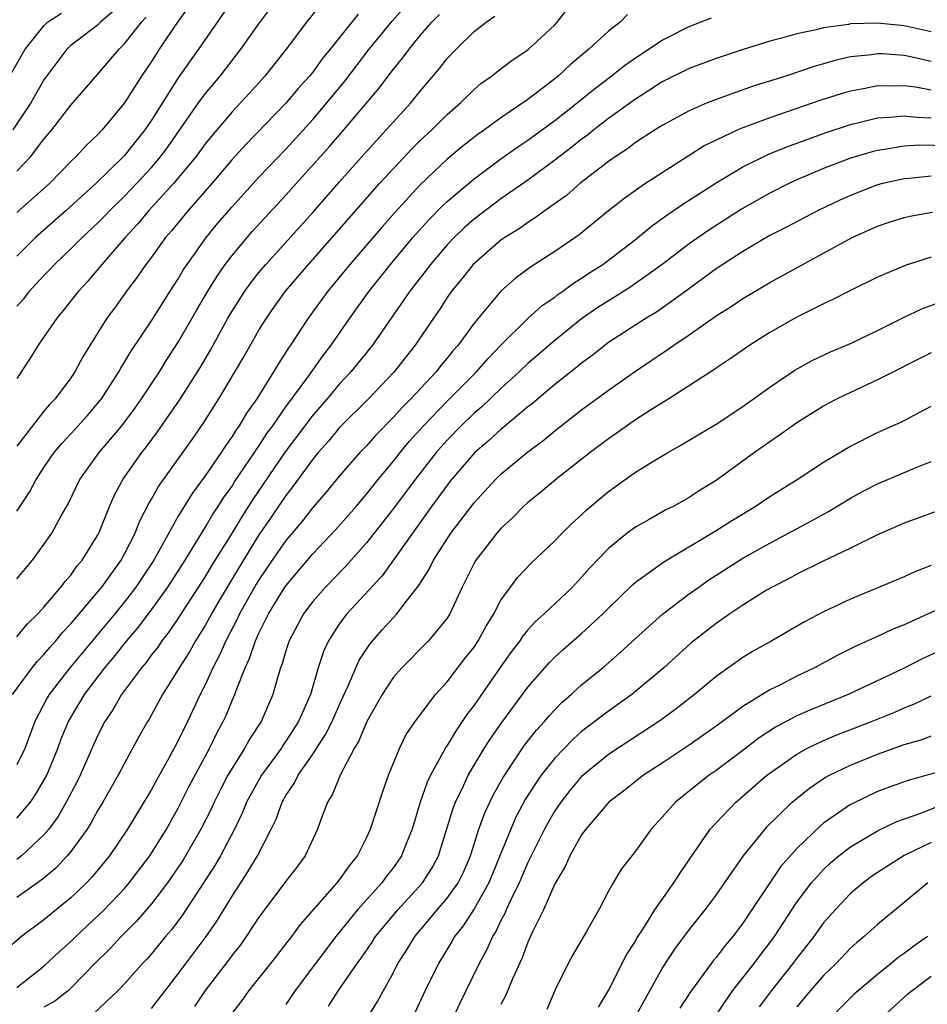
# Model space of a CAD drawing. Units: inches. Extents: x 2514000 to 2515603, y 1512000 to 1515000.
# Drawn here: x 2514347 to 2514415, y 1512124 to 1512197 of the extents above; entities that cross this region are included whole.
import ezdxf

# ---------------------------------------------------------------- set-up
doc = ezdxf.new("R2010")
doc.units = ezdxf.units.IN
doc.header["$MEASUREMENT"] = 0
doc.layers.add('LD25141512_2ft', color=82, linetype='Continuous')

msp = doc.modelspace()

# ---------------------------------------------------------------- linework, layer by layer
at = {"layer": 'LD25141512_2ft'}
for points, elevation in [([(2514364.644, 1512201), (2514360.51, 1512195), (2514359.873, 1512194.127), (2514359, 1512192.862), (2514357, 1512189.72), (2514356.508, 1512189), (2514355, 1512187.098), (2514354.908, 1512187), (2514352.871, 1512185), (2514350.652, 1512183), (2514348.387, 1512181), (2514347, 1512179.613)], 7906), ([(2514347, 1512175.882), (2514347.53, 1512176.471), (2514347.94, 1512177), (2514349, 1512178.158), (2514349.419, 1512178.581), (2514349.8, 1512179), (2514351, 1512180.147), (2514351.84, 1512181), (2514353, 1512182.072), (2514353.463, 1512182.537), (2514353.896, 1512183), (2514355, 1512184.074), (2514355.885, 1512185), (2514357, 1512186.214), (2514357.671, 1512187), (2514358.236, 1512187.764), (2514360.512, 1512191), (2514361, 1512191.67), (2514362.111, 1512193), (2514363.656, 1512195), (2514365, 1512196.884), (2514367, 1512199.598)], 7908), ([(2514346.662, 1512147), (2514348.126, 1512149), (2514348.517, 1512149.483), (2514349, 1512149.97), (2514349.466, 1512150.535), (2514349.886, 1512151), (2514350.382, 1512151.618), (2514351, 1512152.264), (2514353, 1512154.623), (2514353.303, 1512155), (2514354.74, 1512157), (2514355, 1512157.47), (2514355.789, 1512159), (2514356.123, 1512159.877), (2514356.797, 1512161.203), (2514357, 1512161.535), (2514357.523, 1512162.477), (2514360.021, 1512165.979), (2514360.842, 1512167.158), (2514362.015, 1512169), (2514363.871, 1512172.129), (2514365, 1512174.101), (2514365.553, 1512175), (2514366.147, 1512175.853), (2514366.98, 1512177), (2514368.68, 1512179), (2514373.97, 1512185), (2514375, 1512186.132), (2514376.395, 1512187.605), (2514377, 1512188.205), (2514377.857, 1512189), (2514379, 1512190.144), (2514379.984, 1512191), (2514381, 1512192.006), (2514381.538, 1512192.462), (2514382.315, 1512193), (2514382.689, 1512193.311), (2514383.824, 1512194.176), (2514385, 1512194.949), (2514387, 1512196.813), (2514387.181, 1512197), (2514387.979, 1512198.021)], 7920), ([(2514355, 1512198.559), (2514353.214, 1512197), (2514353, 1512196.795), (2514351, 1512195.278), (2514350.699, 1512195), (2514349, 1512192.731), (2514348.02, 1512191), (2514346.685, 1512189)], 7900), ([(2514369.625, 1512198.375), (2514368.539, 1512197), (2514367.022, 1512195), (2514365.426, 1512193), (2514364.284, 1512191.716), (2514363.628, 1512191), (2514363, 1512190.347), (2514361.464, 1512188.536), (2514361, 1512187.958), (2514360.302, 1512187), (2514358.655, 1512185), (2514356.808, 1512183), (2514355.985, 1512182.015), (2514355.039, 1512181), (2514353.314, 1512179), (2514352.261, 1512177.739), (2514351.578, 1512177), (2514350.446, 1512175.555), (2514349.959, 1512175), (2514348.568, 1512173), (2514347.977, 1512172.023), (2514347, 1512170.504)], 7910), ([(2514359.801, 1512198.198), (2514359, 1512197.089), (2514357.588, 1512195), (2514357, 1512194.093), (2514356.254, 1512193), (2514354.992, 1512191.008), (2514353.333, 1512189), (2514353, 1512188.641), (2514352.156, 1512187.844), (2514351.384, 1512187), (2514351, 1512186.636), (2514349.414, 1512185), (2514347, 1512182.859)], 7904), ([(2514347, 1512160.651), (2514347.937, 1512162.062), (2514348.42, 1512163), (2514349, 1512163.899), (2514349.76, 1512165), (2514350.327, 1512165.673), (2514351.296, 1512166.704), (2514352.241, 1512167.759), (2514353, 1512168.641), (2514353.279, 1512169), (2514354.571, 1512171), (2514354.719, 1512171.281), (2514355, 1512171.712), (2514355.476, 1512172.524), (2514357, 1512174.795), (2514358.395, 1512177), (2514359, 1512177.927), (2514359.394, 1512178.606), (2514359.654, 1512179), (2514361.083, 1512181), (2514361.948, 1512182.052), (2514363, 1512183.281), (2514365, 1512185.471), (2514367, 1512187.571), (2514369, 1512189.777), (2514370.057, 1512191), (2514371.387, 1512192.613), (2514373.203, 1512195), (2514374.92, 1512197.08), (2514375.855, 1512198.145)], 7914), ([(2514345.312, 1512191), (2514347.607, 1512195), (2514349, 1512196.74), (2514349.281, 1512197), (2514350.313, 1512197.688)], 7898), ([(2514372.383, 1512197.617), (2514370.297, 1512195), (2514369.712, 1512194.289), (2514369, 1512193.3), (2514368.76, 1512193), (2514367.92, 1512192.08), (2514367, 1512190.976), (2514364.055, 1512187.945), (2514363, 1512186.798), (2514361.486, 1512185), (2514359.739, 1512183), (2514358.502, 1512181.498), (2514358.058, 1512181), (2514357, 1512179.542), (2514356.583, 1512179), (2514355.946, 1512178.055), (2514355.142, 1512177), (2514354.249, 1512175.751), (2514353.69, 1512175), (2514351.889, 1512172.111), (2514351.298, 1512171), (2514351, 1512170.561), (2514349.833, 1512169), (2514349.419, 1512168.581), (2514349, 1512168.087), (2514348.147, 1512167), (2514347, 1512165.467)], 7912), ([(2514392.418, 1512197.582), (2514391.862, 1512197), (2514391, 1512196.339), (2514389.544, 1512195), (2514389.236, 1512194.764), (2514388.152, 1512193.847), (2514387.252, 1512193), (2514387, 1512192.797), (2514385, 1512191.271), (2514383, 1512189.905), (2514381.777, 1512189), (2514381.316, 1512188.684), (2514380.193, 1512187.807), (2514379, 1512186.813), (2514377, 1512184.923), (2514375.122, 1512182.878), (2514374.185, 1512181.815), (2514371.761, 1512179), (2514370.119, 1512177), (2514368.658, 1512175), (2514367.351, 1512173), (2514367.201, 1512172.799), (2514367, 1512172.463), (2514366.425, 1512171.575), (2514366.094, 1512171), (2514364.837, 1512169), (2514364.074, 1512167.926), (2514363.533, 1512167), (2514363.305, 1512166.695), (2514363, 1512166.188), (2514362.504, 1512165.496), (2514362.186, 1512165), (2514361, 1512163.268), (2514360.033, 1512161.967), (2514359, 1512160.277), (2514357.172, 1512157), (2514355.844, 1512155), (2514355, 1512153.894), (2514354.276, 1512153), (2514350.924, 1512149), (2514349.391, 1512147), (2514349.246, 1512146.754), (2514348.336, 1512145), (2514347.579, 1512143), (2514347, 1512141.774)], 7922), ([(2514347, 1512155.605), (2514348.149, 1512157), (2514349, 1512158.167), (2514349.584, 1512159), (2514350.289, 1512160.289), (2514350.813, 1512161.187), (2514351.687, 1512163), (2514353.121, 1512165), (2514354.803, 1512167), (2514355.738, 1512168.262), (2514356.26, 1512169), (2514357.591, 1512171), (2514358.131, 1512171.869), (2514359, 1512173.217), (2514360.379, 1512175.621), (2514361.194, 1512177), (2514361.882, 1512178.118), (2514362.498, 1512179), (2514363, 1512179.663), (2514364.529, 1512181.471), (2514367, 1512184.137), (2514367.778, 1512185), (2514370.242, 1512187.758), (2514371.315, 1512189), (2514373.921, 1512192.079), (2514375, 1512193.51), (2514375.678, 1512194.322), (2514376.163, 1512195), (2514377, 1512196.012), (2514377.861, 1512197), (2514378.418, 1512197.582)], 7916), ([(2514347, 1512151.306), (2514347.765, 1512152.235), (2514348.552, 1512153), (2514349, 1512153.502), (2514350.275, 1512155), (2514350.581, 1512155.419), (2514351, 1512155.883), (2514351.46, 1512156.54), (2514351.853, 1512157), (2514353, 1512158.837), (2514353.088, 1512159), (2514353.883, 1512161), (2514354.22, 1512161.78), (2514354.867, 1512163), (2514356.283, 1512165), (2514356.602, 1512165.398), (2514357.457, 1512166.543), (2514359.102, 1512168.898), (2514360.647, 1512171.353), (2514361.384, 1512172.616), (2514362.695, 1512175), (2514363, 1512175.52), (2514363.945, 1512177), (2514364.386, 1512177.614), (2514365, 1512178.396), (2514365.502, 1512179), (2514369, 1512182.858), (2514371, 1512185.142), (2514373, 1512187.391), (2514373.76, 1512188.24), (2514374.473, 1512189), (2514375, 1512189.603), (2514376.287, 1512191), (2514377, 1512191.883), (2514378.431, 1512193.569), (2514379, 1512194.313), (2514379.658, 1512195), (2514381, 1512196.307), (2514381.913, 1512197), (2514382.552, 1512197.448)], 7918), ([(2514347, 1512185.932), (2514348.016, 1512187), (2514349, 1512188.308), (2514349.583, 1512189), (2514351, 1512190.826), (2514353, 1512193.12), (2514353.868, 1512194.132), (2514354.59, 1512195), (2514355, 1512195.394), (2514356.27, 1512197), (2514356.62, 1512197.38)], 7902), ([(2514347, 1512137.802), (2514348.003, 1512139), (2514348.415, 1512139.585), (2514349.214, 1512141), (2514350.042, 1512143), (2514350.3, 1512143.7), (2514350.836, 1512145), (2514352.02, 1512147), (2514353.548, 1512149), (2514354.214, 1512149.786), (2514355.181, 1512151), (2514356.01, 1512151.99), (2514357, 1512153.294), (2514358.225, 1512155), (2514359.5, 1512157), (2514361, 1512159.432), (2514361.579, 1512160.421), (2514361.973, 1512161), (2514362.364, 1512161.636), (2514363, 1512162.509), (2514363.188, 1512162.812), (2514364.667, 1512165), (2514364.792, 1512165.208), (2514365, 1512165.486), (2514365.593, 1512166.407), (2514366.031, 1512167), (2514367, 1512168.392), (2514368.7, 1512170.7), (2514369.77, 1512172.23), (2514370.379, 1512173), (2514371.76, 1512175), (2514373.192, 1512177), (2514374.778, 1512179), (2514376.456, 1512181), (2514377.659, 1512182.341), (2514378.647, 1512183.353), (2514379, 1512183.685), (2514381, 1512185.37), (2514383, 1512186.836), (2514384.261, 1512187.739), (2514385, 1512188.237), (2514387, 1512189.707), (2514388.659, 1512191), (2514389.954, 1512192.046), (2514391.21, 1512193), (2514392.203, 1512193.798), (2514393, 1512194.365), (2514395, 1512195.684), (2514397, 1512196.693), (2514398.66, 1512197.34)], 7924), ([(2514415, 1512196.289), (2514413, 1512196.74), (2514411, 1512196.941), (2514409, 1512196.878), (2514408.845, 1512196.845), (2514407, 1512196.592), (2514406.443, 1512196.443), (2514405, 1512196.145), (2514403.788, 1512195.788), (2514403, 1512195.586), (2514401.028, 1512194.972), (2514399, 1512194.312), (2514397, 1512193.565), (2514395, 1512192.57), (2514394.058, 1512191.942), (2514393, 1512191.292), (2514391, 1512189.843), (2514389.9, 1512189), (2514389.406, 1512188.594), (2514389, 1512188.301), (2514388.281, 1512187.719), (2514387, 1512186.749), (2514385, 1512185.271), (2514383, 1512183.869), (2514381, 1512182.359), (2514380.277, 1512181.722), (2514379.526, 1512181), (2514379, 1512180.451), (2514377.75, 1512179), (2514377.433, 1512178.567), (2514376.22, 1512177), (2514373.444, 1512173), (2514373.251, 1512172.749), (2514371.841, 1512171), (2514371, 1512170.112), (2514370.066, 1512169), (2514369, 1512167.786), (2514368.406, 1512167), (2514366.951, 1512165.049), (2514364.519, 1512161.481), (2514363.74, 1512160.26), (2514363, 1512159.038), (2514361.452, 1512156.548), (2514361, 1512155.777), (2514359, 1512152.681), (2514358.316, 1512151.684), (2514357.77, 1512151), (2514357.467, 1512150.533), (2514357, 1512149.947), (2514356.601, 1512149.399), (2514356.257, 1512149), (2514354.777, 1512147), (2514354.131, 1512145.87), (2514353.543, 1512145), (2514353, 1512143.94), (2514351.704, 1512141), (2514351.471, 1512140.529), (2514350.663, 1512139), (2514350.057, 1512137.943), (2514349.363, 1512137), (2514349, 1512136.568), (2514347.33, 1512135), (2514347, 1512134.743)], 7926), ([(2514415, 1512194.083), (2514413.598, 1512194.402), (2514413, 1512194.523), (2514411.349, 1512194.651), (2514411, 1512194.66), (2514410.592, 1512194.592), (2514409, 1512194.421), (2514407.836, 1512194.164), (2514407, 1512193.907), (2514406.288, 1512193.712), (2514404.182, 1512193), (2514401.759, 1512192.241), (2514399, 1512191.264), (2514398.343, 1512191), (2514397, 1512190.416), (2514395, 1512189.326), (2514394.48, 1512189), (2514393, 1512188.051), (2514392.404, 1512187.596), (2514391.489, 1512187), (2514391, 1512186.652), (2514388.87, 1512185), (2514387.869, 1512184.131), (2514386.288, 1512183), (2514385.553, 1512182.447), (2514385, 1512182.115), (2514384.353, 1512181.647), (2514383.301, 1512181), (2514383, 1512180.791), (2514380.934, 1512179), (2514380.082, 1512177.918), (2514379.33, 1512177), (2514379, 1512176.527), (2514378.402, 1512175.597), (2514377.978, 1512175), (2514376.624, 1512173), (2514375.054, 1512171), (2514373.141, 1512169), (2514371, 1512166.864), (2514370.163, 1512165.837), (2514369.406, 1512165), (2514369, 1512164.512), (2514367.53, 1512162.47), (2514367, 1512161.812), (2514365.868, 1512160.132), (2514365, 1512158.876), (2514363.518, 1512156.482), (2514362.111, 1512154.111), (2514361.467, 1512153), (2514361.309, 1512152.691), (2514361, 1512152.147), (2514360.276, 1512151), (2514359.822, 1512150.178), (2514359.069, 1512149), (2514359, 1512148.87), (2514357.831, 1512147), (2514356.825, 1512145.175), (2514356.708, 1512145), (2514356.095, 1512143.905), (2514355, 1512141.908), (2514354.534, 1512141), (2514353.399, 1512139), (2514353, 1512138.35), (2514352.522, 1512137.477), (2514352.216, 1512137), (2514351, 1512135.322), (2514350.737, 1512135), (2514349.901, 1512134.1), (2514349, 1512133.349), (2514348.539, 1512133), (2514347, 1512131.908)], 7928), ([(2514415, 1512191.953), (2514413.829, 1512192.171), (2514413, 1512192.277), (2514412.247, 1512192.247), (2514411, 1512192.282), (2514410.081, 1512192.08), (2514409, 1512191.888), (2514408.308, 1512191.692), (2514406.799, 1512191.201), (2514403, 1512189.906), (2514401, 1512189.157), (2514400.627, 1512189), (2514399, 1512188.237), (2514398.173, 1512187.827), (2514395, 1512185.815), (2514393.746, 1512185), (2514393, 1512184.492), (2514392.131, 1512183.868), (2514391.013, 1512182.987), (2514388.807, 1512181.193), (2514387, 1512179.949), (2514385.202, 1512178.798), (2514384.049, 1512177.951), (2514382.984, 1512177), (2514381, 1512174.616), (2514379.827, 1512173), (2514379.434, 1512172.566), (2514379, 1512172.022), (2514378.528, 1512171.472), (2514378.173, 1512171), (2514376.303, 1512169), (2514375.646, 1512168.354), (2514375, 1512167.625), (2514373.696, 1512166.304), (2514373, 1512165.506), (2514372.515, 1512165), (2514371, 1512163.278), (2514369.973, 1512162.026), (2514369, 1512160.909), (2514368.167, 1512159.833), (2514367, 1512158.448), (2514365.995, 1512157), (2514365, 1512155.539), (2514364.796, 1512155.204), (2514363.559, 1512153), (2514363.388, 1512152.612), (2514362.53, 1512151), (2514362.07, 1512149.93), (2514361.575, 1512149), (2514361, 1512147.72), (2514360.633, 1512147), (2514359.687, 1512145), (2514359, 1512143.593), (2514358.313, 1512142.313), (2514357.372, 1512140.628), (2514357, 1512139.93), (2514355.233, 1512137), (2514353.876, 1512135), (2514352.575, 1512133.425), (2514352.165, 1512133), (2514351, 1512131.88), (2514349, 1512130.243), (2514347.342, 1512129), (2514346.075, 1512127.925)], 7930), ([(2514347, 1512125.22), (2514349, 1512126.797), (2514350.129, 1512127.871), (2514351, 1512128.633), (2514351.369, 1512129), (2514353, 1512130.522), (2514353.479, 1512131), (2514355, 1512132.59), (2514355.357, 1512133), (2514356.875, 1512135), (2514358.112, 1512137), (2514359, 1512138.563), (2514359.818, 1512140.182), (2514361.318, 1512143), (2514361.873, 1512144.127), (2514362.339, 1512145), (2514362.55, 1512145.45), (2514363, 1512146.551), (2514363.201, 1512147), (2514363.296, 1512147.296), (2514363.968, 1512149), (2514364.305, 1512149.695), (2514364.732, 1512151), (2514364.825, 1512151.175), (2514365, 1512151.572), (2514365.715, 1512153), (2514366.933, 1512155), (2514367, 1512155.099), (2514369, 1512157.46), (2514370.729, 1512159.271), (2514372.234, 1512161), (2514373, 1512161.899), (2514373.868, 1512163), (2514375, 1512164.355), (2514375.502, 1512165), (2514376.18, 1512165.82), (2514377.244, 1512167), (2514379, 1512168.823), (2514381.176, 1512171), (2514382.028, 1512171.972), (2514383, 1512172.99), (2514385, 1512174.976), (2514386.07, 1512175.93), (2514387, 1512176.565), (2514387.242, 1512176.758), (2514387.599, 1512177), (2514388.398, 1512177.602), (2514389, 1512177.968), (2514389.614, 1512178.386), (2514390.581, 1512179), (2514393, 1512180.838), (2514394.18, 1512181.82), (2514395, 1512182.397), (2514395.343, 1512182.657), (2514396.532, 1512183.468), (2514399, 1512185.065), (2514401, 1512186.255), (2514402.841, 1512187.159), (2514404.258, 1512187.741), (2514407.192, 1512188.808), (2514409, 1512189.403), (2514409.522, 1512189.521), (2514411, 1512189.897), (2514411.936, 1512189.936), (2514413, 1512190.052), (2514413.934, 1512189.934), (2514415, 1512189.905)], 7932), ([(2514416.194, 1512187.806), (2514414.149, 1512187.851), (2514413, 1512187.789), (2514411.541, 1512187.54), (2514411, 1512187.475), (2514410.623, 1512187.377), (2514409, 1512186.889), (2514407, 1512186.119), (2514405, 1512185.273), (2514404.404, 1512185), (2514403, 1512184.298), (2514400.898, 1512183.102), (2514398.46, 1512181.54), (2514397, 1512180.534), (2514395.001, 1512178.999), (2514392.671, 1512177.328), (2514391.444, 1512176.556), (2514391, 1512176.296), (2514390.215, 1512175.785), (2514389, 1512174.939), (2514387, 1512173.342), (2514385, 1512171.632), (2514384.352, 1512171), (2514383, 1512169.765), (2514381.586, 1512168.414), (2514381, 1512167.927), (2514380.039, 1512167), (2514379, 1512165.928), (2514378.561, 1512165.439), (2514378.181, 1512165), (2514376.611, 1512163), (2514375, 1512160.829), (2514373, 1512158.275), (2514371.455, 1512156.545), (2514369.938, 1512155), (2514369, 1512153.933), (2514368.305, 1512153), (2514367.237, 1512151), (2514367, 1512150.26), (2514366.723, 1512149.277), (2514366.61, 1512149), (2514366.429, 1512148.429), (2514366.039, 1512147), (2514365.164, 1512145), (2514364.309, 1512143.691), (2514363.932, 1512143), (2514363, 1512141.532), (2514362.697, 1512141), (2514362.112, 1512139.888), (2514361.672, 1512139), (2514361.466, 1512138.534), (2514360.686, 1512137), (2514359.533, 1512135), (2514359.331, 1512134.669), (2514358.53, 1512133.47), (2514358.197, 1512133), (2514357, 1512131.435), (2514355.879, 1512130.122), (2514354.753, 1512129), (2514353.917, 1512128.083), (2514352.803, 1512127), (2514351, 1512125.159), (2514350.827, 1512125), (2514349.808, 1512124.192), (2514349, 1512123.742)], 7934), ([(2514415, 1512185.545), (2514413.374, 1512185.374), (2514413, 1512185.352), (2514411.389, 1512185), (2514411, 1512184.902), (2514409, 1512184.131), (2514408.217, 1512183.784), (2514406.599, 1512183), (2514404.237, 1512181.763), (2514403, 1512181.138), (2514401, 1512179.952), (2514399.516, 1512179), (2514399, 1512178.659), (2514396.756, 1512177), (2514394.561, 1512175.439), (2514393.812, 1512175), (2514391, 1512173.189), (2514390.745, 1512173), (2514389.78, 1512172.22), (2514389, 1512171.649), (2514388.648, 1512171.352), (2514387, 1512170.064), (2514385.342, 1512168.658), (2514385, 1512168.396), (2514383, 1512166.725), (2514382.108, 1512165.892), (2514381.069, 1512165), (2514379.331, 1512163), (2514379, 1512162.583), (2514378.341, 1512161.659), (2514377.839, 1512161), (2514374.158, 1512155.842), (2514371.539, 1512153), (2514371, 1512152.285), (2514370.165, 1512151), (2514369.795, 1512150.205), (2514369.413, 1512149), (2514368.829, 1512147), (2514367.941, 1512145), (2514367, 1512143.532), (2514366.778, 1512143.222), (2514366.642, 1512143), (2514365.189, 1512141), (2514364.083, 1512139), (2514363.775, 1512138.225), (2514363.178, 1512137), (2514362.13, 1512135), (2514361.71, 1512134.29), (2514360.932, 1512133.068), (2514359.345, 1512130.655), (2514358.492, 1512129.508), (2514358.046, 1512129), (2514357, 1512127.717), (2514356.67, 1512127.33), (2514356.348, 1512127), (2514355, 1512125.486), (2514354.54, 1512125), (2514352.726, 1512123.274)], 7936), ([(2514357, 1512123.664), (2514359, 1512126.235), (2514360.179, 1512127.821), (2514361.079, 1512129), (2514361.859, 1512130.141), (2514363, 1512132.012), (2514364.185, 1512133.815), (2514364.894, 1512135), (2514365.917, 1512137), (2514366.272, 1512137.728), (2514366.724, 1512139), (2514367, 1512139.483), (2514367.612, 1512140.388), (2514367.907, 1512141), (2514369, 1512142.566), (2514369.962, 1512144.038), (2514370.44, 1512145), (2514371, 1512146.266), (2514371.648, 1512147.648), (2514372.445, 1512149.555), (2514373.239, 1512150.761), (2514374.174, 1512151.826), (2514375.245, 1512153), (2514376.047, 1512154.046), (2514376.896, 1512155.104), (2514377.67, 1512156.33), (2514377.991, 1512157), (2514379.276, 1512159), (2514380.027, 1512159.973), (2514381, 1512161.274), (2514382.595, 1512163), (2514383, 1512163.395), (2514385, 1512165.056), (2514386.121, 1512165.879), (2514387, 1512166.619), (2514389, 1512168.171), (2514391, 1512169.646), (2514393, 1512171.057), (2514395.366, 1512172.634), (2514395.866, 1512173), (2514397, 1512173.762), (2514399, 1512175.167), (2514400.125, 1512175.875), (2514401, 1512176.468), (2514403, 1512177.639), (2514409.116, 1512181), (2514411, 1512181.844), (2514411.875, 1512182.126), (2514413, 1512182.477), (2514413.422, 1512182.578), (2514415.113, 1512182.887)], 7938), ([(2514415, 1512179.534), (2514413.079, 1512178.921), (2514411, 1512178.046), (2514409, 1512177.049), (2514407.646, 1512176.354), (2514407, 1512176.058), (2514405, 1512175.064), (2514403, 1512173.93), (2514401.52, 1512173), (2514400.039, 1512171.961), (2514399, 1512171.284), (2514398.837, 1512171.162), (2514395.483, 1512169), (2514394.202, 1512168.202), (2514393, 1512167.423), (2514391.581, 1512166.419), (2514391, 1512166.025), (2514389.641, 1512165), (2514387.087, 1512163), (2514385.957, 1512162.043), (2514385, 1512161.286), (2514384.684, 1512161), (2514383.857, 1512160.143), (2514383, 1512159.363), (2514382.685, 1512159), (2514381.124, 1512157), (2514381, 1512156.782), (2514380.423, 1512155.577), (2514380.126, 1512155), (2514379.203, 1512153), (2514379, 1512152.683), (2514377.616, 1512151), (2514375.633, 1512149), (2514375, 1512148.285), (2514374.167, 1512147), (2514373.021, 1512145), (2514372.439, 1512143.561), (2514372.093, 1512143), (2514371.058, 1512141.058), (2514370.455, 1512139.545), (2514370.1, 1512139), (2514369.554, 1512137.554), (2514369.363, 1512137), (2514368.444, 1512135), (2514367.822, 1512134.177), (2514367, 1512133.131), (2514365.231, 1512130.769), (2514365, 1512130.451), (2514364.056, 1512129), (2514363.621, 1512128.379), (2514363, 1512127.614), (2514362.747, 1512127.253), (2514361, 1512125), (2514360.194, 1512123.806)], 7940), ([(2514363, 1512123.293), (2514363.748, 1512124.252), (2514364.276, 1512125), (2514365.875, 1512127), (2514367, 1512128.438), (2514367.437, 1512129), (2514368.095, 1512129.905), (2514370.824, 1512133), (2514371, 1512133.226), (2514371.726, 1512134.274), (2514372.328, 1512135), (2514373, 1512136.339), (2514373.303, 1512137), (2514374.206, 1512139.794), (2514374.642, 1512141), (2514375.446, 1512143), (2514375.961, 1512144.039), (2514376.61, 1512145), (2514378.129, 1512147), (2514379, 1512147.956), (2514380.32, 1512149.68), (2514381, 1512150.535), (2514381.317, 1512151), (2514381.908, 1512152.092), (2514382.482, 1512153), (2514383, 1512154.011), (2514383.7, 1512155), (2514384.256, 1512155.744), (2514385.237, 1512156.763), (2514387, 1512158.425), (2514387.546, 1512159), (2514388.278, 1512159.722), (2514389, 1512160.371), (2514389.316, 1512160.684), (2514391, 1512162.109), (2514393, 1512163.542), (2514394.416, 1512164.416), (2514395.403, 1512165), (2514396.433, 1512165.567), (2514397.669, 1512166.331), (2514399, 1512167.117), (2514401, 1512168.415), (2514403, 1512169.871), (2514404.86, 1512171.14), (2514406.153, 1512171.847), (2514407.518, 1512172.482), (2514409, 1512173.121), (2514411, 1512174.087), (2514412.946, 1512175.054), (2514414.307, 1512175.693), (2514417.225, 1512176.776)], 7942), ([(2514415, 1512172.411), (2514411, 1512170.402), (2514409, 1512169.478), (2514408.017, 1512169), (2514407.35, 1512168.65), (2514407, 1512168.456), (2514405, 1512167.211), (2514403.717, 1512166.283), (2514403, 1512165.81), (2514401.854, 1512165), (2514399, 1512162.929), (2514397.808, 1512162.192), (2514397, 1512161.658), (2514395.809, 1512161), (2514395.266, 1512160.734), (2514394.014, 1512160.014), (2514393, 1512159.454), (2514392.399, 1512159), (2514391, 1512157.859), (2514389.6, 1512156.4), (2514389, 1512155.721), (2514388.316, 1512155), (2514386.224, 1512153), (2514385.574, 1512152.426), (2514385, 1512151.806), (2514384.631, 1512151.369), (2514384.395, 1512151), (2514383.794, 1512150.206), (2514383, 1512149.099), (2514381, 1512146.219), (2514380.474, 1512145.526), (2514379.662, 1512144.338), (2514379, 1512143.224), (2514378.904, 1512143.096), (2514378.706, 1512142.706), (2514377.765, 1512141), (2514377.516, 1512140.484), (2514376.996, 1512139.003), (2514376.391, 1512137), (2514375.981, 1512135.981), (2514375.61, 1512135), (2514375, 1512134.136), (2514374.5, 1512133.5), (2514374.145, 1512133), (2514372.341, 1512131), (2514370.721, 1512129), (2514367.691, 1512125), (2514367, 1512123.94)], 7944), ([(2514370.17, 1512123.83), (2514370.922, 1512125), (2514372.303, 1512127), (2514372.601, 1512127.399), (2514373.415, 1512128.584), (2514373.673, 1512129), (2514375.319, 1512131), (2514377.173, 1512133), (2514377.889, 1512134.111), (2514378.368, 1512135), (2514379.441, 1512138.559), (2514379.614, 1512139), (2514380.206, 1512140.206), (2514380.567, 1512141), (2514381.756, 1512143), (2514382.239, 1512143.761), (2514383.072, 1512144.928), (2514385, 1512147.543), (2514386.605, 1512149.395), (2514387, 1512149.79), (2514387.635, 1512150.365), (2514389, 1512151.534), (2514390.579, 1512153), (2514391, 1512153.437), (2514392.809, 1512155.191), (2514393, 1512155.353), (2514394.221, 1512156.222), (2514395.118, 1512156.882), (2514399, 1512159.209), (2514400.094, 1512159.906), (2514401.917, 1512161), (2514403, 1512161.731), (2514405.028, 1512163), (2514407, 1512164.279), (2514408.693, 1512165.307), (2514409, 1512165.478), (2514411, 1512166.492), (2514412.735, 1512167.265), (2514413, 1512167.396), (2514415, 1512168.44)], 7946), ([(2514373.103, 1512123), (2514373.829, 1512124.171), (2514374.258, 1512125), (2514375, 1512126.334), (2514375.34, 1512127), (2514375.989, 1512128.011), (2514376.588, 1512129), (2514377.691, 1512130.309), (2514378.245, 1512131), (2514379, 1512131.867), (2514379.819, 1512133), (2514380.212, 1512133.788), (2514380.738, 1512135), (2514381.357, 1512137), (2514381.791, 1512138.208), (2514382.436, 1512139.564), (2514383.156, 1512140.844), (2514384.764, 1512143.236), (2514385.647, 1512144.353), (2514386.244, 1512145), (2514386.58, 1512145.42), (2514387, 1512145.868), (2514387.565, 1512146.435), (2514388.227, 1512147), (2514389, 1512147.715), (2514390.575, 1512149), (2514391.877, 1512150.123), (2514393, 1512151.179), (2514395.015, 1512152.985), (2514397, 1512154.492), (2514397.709, 1512155), (2514398.471, 1512155.529), (2514401, 1512157.14), (2514403, 1512158.274), (2514406.089, 1512159.911), (2514407, 1512160.428), (2514407.376, 1512160.624), (2514409, 1512161.605), (2514409.906, 1512162.094), (2514411, 1512162.67), (2514413.884, 1512163.884), (2514415, 1512164.327)], 7948), ([(2514415.378, 1512160.622), (2514413, 1512159.743), (2514411, 1512158.881), (2514409, 1512157.89), (2514406.868, 1512156.868), (2514405, 1512155.952), (2514404.386, 1512155.614), (2514403.167, 1512155), (2514402.758, 1512154.758), (2514401, 1512153.653), (2514400.024, 1512153), (2514399, 1512152.288), (2514397.159, 1512150.841), (2514395.107, 1512149), (2514392.728, 1512147), (2514391, 1512145.766), (2514389, 1512144.246), (2514388.337, 1512143.663), (2514387, 1512142.276), (2514386.001, 1512141), (2514385.584, 1512140.416), (2514384.813, 1512139.186), (2514384.117, 1512137.883), (2514383.724, 1512137), (2514382.928, 1512135), (2514382.108, 1512133), (2514381, 1512131.056), (2514380.19, 1512129.81), (2514379.541, 1512129), (2514379.353, 1512128.647), (2514378.352, 1512127), (2514377.362, 1512125), (2514376.619, 1512123.381)], 7950), ([(2514415, 1512156.607), (2514413.84, 1512156.161), (2514413, 1512155.764), (2514409, 1512154.09), (2514407, 1512153.156), (2514405.581, 1512152.419), (2514403.151, 1512151), (2514401.769, 1512150.231), (2514401, 1512149.765), (2514399, 1512148.344), (2514397.392, 1512147), (2514396.047, 1512145.953), (2514394.894, 1512145.106), (2514391, 1512142.532), (2514389.11, 1512141), (2514389, 1512140.896), (2514388.129, 1512139.871), (2514387.446, 1512139), (2514387, 1512138.346), (2514386.501, 1512137.499), (2514386.23, 1512137), (2514385, 1512134.509), (2514384.359, 1512133), (2514383.724, 1512131.724), (2514383.4, 1512131), (2514383.287, 1512130.713), (2514383, 1512130.186), (2514382.62, 1512129.38), (2514382.365, 1512129), (2514381.956, 1512128.044), (2514381.386, 1512127), (2514379.95, 1512124.05), (2514378.538, 1512121)], 7952), ([(2514417, 1512154.015), (2514413, 1512152.188), (2514412.146, 1512151.854), (2514411, 1512151.315), (2514409.396, 1512150.604), (2514408.062, 1512149.938), (2514406.336, 1512149), (2514405, 1512148.368), (2514403.684, 1512147.684), (2514403, 1512147.346), (2514401, 1512146.117), (2514399, 1512144.642), (2514397, 1512143.239), (2514395, 1512141.901), (2514393.613, 1512141), (2514392.151, 1512139.849), (2514391.022, 1512139), (2514389.304, 1512137), (2514389, 1512136.578), (2514388.113, 1512135), (2514387.777, 1512134.223), (2514387, 1512132.921), (2514386.155, 1512131), (2514385.346, 1512129.346), (2514385, 1512128.577), (2514384.573, 1512127.427), (2514383.869, 1512125.87), (2514383.364, 1512124.636), (2514383, 1512123.952)], 7954), ([(2514417, 1512150.867), (2514414.34, 1512149.66), (2514412.948, 1512148.948), (2514408.819, 1512147), (2514406.098, 1512145.902), (2514405, 1512145.415), (2514403.425, 1512144.575), (2514402.214, 1512143.786), (2514401, 1512142.852), (2514399, 1512141.354), (2514398.492, 1512141), (2514397.65, 1512140.35), (2514395.99, 1512139), (2514395, 1512137.878), (2514394.171, 1512137), (2514393, 1512135.359), (2514391.971, 1512134.029), (2514391.34, 1512133), (2514391, 1512132.385), (2514390.275, 1512131), (2514389.377, 1512129.376), (2514388.352, 1512127.648), (2514387.995, 1512127), (2514387.001, 1512124.999), (2514386.423, 1512123.577)], 7956), ([(2514390.255, 1512123.745), (2514391, 1512124.991), (2514392.348, 1512127.652), (2514393, 1512128.658), (2514393.121, 1512128.879), (2514393.589, 1512129.589), (2514394.454, 1512131), (2514395.867, 1512133), (2514396.297, 1512133.703), (2514397.65, 1512135.65), (2514398.566, 1512137), (2514400.472, 1512139), (2514401, 1512139.438), (2514402.79, 1512141), (2514403, 1512141.164), (2514405, 1512142.578), (2514405.757, 1512143), (2514407, 1512143.591), (2514407.989, 1512144.011), (2514410.567, 1512145), (2514412.296, 1512145.704), (2514413, 1512146.02), (2514413.71, 1512146.29), (2514415, 1512146.905)], 7958), ([(2514392.984, 1512123), (2514395, 1512126.628), (2514395.932, 1512128.068), (2514397, 1512129.497), (2514398.193, 1512131), (2514399, 1512132.091), (2514401.022, 1512134.978), (2514402.645, 1512137), (2514402.815, 1512137.185), (2514404.66, 1512139), (2514405.952, 1512140.048), (2514407.154, 1512140.846), (2514407.438, 1512141), (2514409, 1512141.763), (2514411, 1512142.571), (2514413, 1512143.276), (2514414.33, 1512143.67), (2514415, 1512143.934)], 7960), ([(2514417, 1512141.659), (2514413.361, 1512140.639), (2514411.877, 1512140.123), (2514411, 1512139.78), (2514409.117, 1512138.883), (2514409, 1512138.814), (2514407, 1512137.427), (2514406.76, 1512137.24), (2514405, 1512135.554), (2514403.805, 1512134.195), (2514401, 1512129.991), (2514400.246, 1512129), (2514399.669, 1512128.332), (2514399, 1512127.441), (2514398.796, 1512127.204), (2514397.099, 1512124.901), (2514396.311, 1512123.689)], 7962), ([(2514398.938, 1512123.062), (2514400.261, 1512125), (2514401.833, 1512127), (2514402.326, 1512127.674), (2514403, 1512128.535), (2514403.341, 1512129), (2514405, 1512131.551), (2514406.093, 1512133), (2514407, 1512133.993), (2514407.525, 1512134.475), (2514408.143, 1512135), (2514409, 1512135.671), (2514411, 1512136.866), (2514412.446, 1512137.554), (2514414.156, 1512138.156), (2514415.361, 1512138.639)], 7964), ([(2514415, 1512136.003), (2514413, 1512135.034), (2514411, 1512133.768), (2514410.548, 1512133.452), (2514409.939, 1512133), (2514409, 1512132.195), (2514407.857, 1512131), (2514407, 1512130.026), (2514406.27, 1512129), (2514405, 1512127.39), (2514404.714, 1512127), (2514403.118, 1512125), (2514402.216, 1512123.784)], 7966), ([(2514414.755, 1512133), (2514413, 1512131.53), (2514411, 1512129.904), (2514410.009, 1512129), (2514409.452, 1512128.548), (2514409, 1512128.133), (2514407.927, 1512127), (2514407, 1512126.104), (2514406.03, 1512125), (2514405, 1512123.765)], 7968), ([(2514414.731, 1512129), (2514413.703, 1512128.297), (2514413, 1512127.749), (2514412.557, 1512127.443), (2514412.027, 1512127), (2514411, 1512126.194), (2514409.283, 1512124.717), (2514409, 1512124.45), (2514407.565, 1512123)], 7970), ([(2514411.384, 1512123), (2514413.267, 1512124.733), (2514413.586, 1512125), (2514415, 1512126.063)], 7972)]:
    msp.add_lwpolyline(points, dxfattribs=dict(at, elevation=elevation))

doc.saveas('drawing.dxf')
